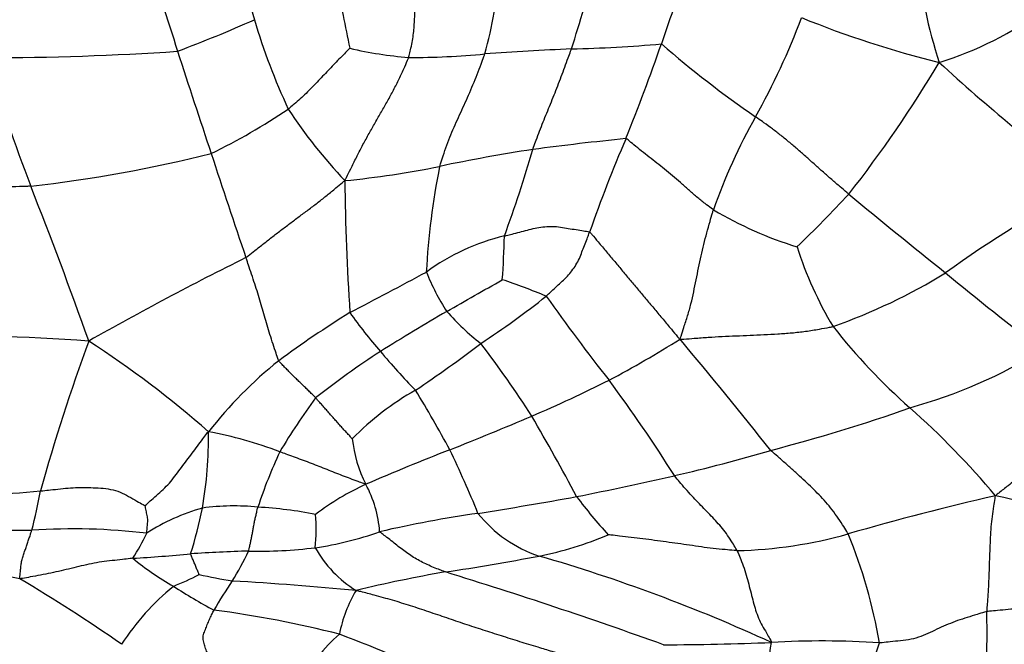
# Model space of a CAD drawing. Units: millimetres. Extents: x 0 to 835, y 0 to 1165.
# Drawn here: x 435 to 451, y 403 to 413 of the extents above; entities that cross this region are included whole.
import ezdxf
from ezdxf import colors
from ezdxf.entities.mleader import LeaderData, LeaderLine
from ezdxf.math import Vec2, Vec3

# ---------------------------------------------------------------- set-up
doc = ezdxf.new("R2010")
doc.units = ezdxf.units.MM
doc.layers.add('DV5_Défaut', color=7, linetype='Continuous')
doc.layers.add('Défaut', color=7, linetype='Continuous')

# ---------------------------------------------------------------- blocks, each defined once
blk = doc.blocks.new('_DOT')
at = {"color": 0}
blk.add_line((0, 0), (-1, 0), dxfattribs=at)
at = {"color": 0, "const_width": 0.333}
blk.add_lwpolyline([(-0.1665, 0, 1), (0.1665, 0, 1)], format="xyb", close=True, dxfattribs=at)
blk = doc.blocks.new('SE4')
at = {"layer": 'DV5_Défaut', "color": 7, "linetype": 'Continuous'}
for centre, radius, start, end in [((468.545, 421.736), 31.308, 193.0386, 195.9106), ((530.449, 442.979), 98.111, 197.01913, 198.02082), ((461.899, 407.283), 17.523, 157.2021, 161.8263), ((457.578, 414.955), 8.079, 185.4264, 198.1408), ((434.266, 414.768), 8.321, 344.7603, 354.5636), ((426.362, 418.33), 18.281, 341.9529, 346.4147), ((466.738, 418.435), 27.319, 189.8142, 192.1713), ((448.072, 418.284), 6.124, 287.3722, 305.7929), ((428.597, 435.356), 24.285, 290.6215, 293.9012), ((448.559, 416.13), 10.55, 196.3837, 205.0795), ((436.651, 417.27), 11.681, 330.5668, 339.5431), ((453.934, 428.8), 16.85, 247.9004, 256.1475), ((443.235, 436.061), 23.4, 271.2462, 274.94), ((410.316, 424.939), 36.999, 338.1433, 340.7616), ((457.56, 427.034), 18.859, 229.2488, 235.2996), ((433.951, 459.764), 47.246, 270.0096, 273.883), ((552.764, 449.78), 121.437, 197.815, 198.66544), ((441.542, 419.171), 6.669, 256.922, 265.5007), ((441.044, 425.938), 13.416, 269.8936, 275.3486), ((447.422, 338.09), 74.667, 92.8238, 93.9379), ((462.887, 421.195), 30.201, 196.6963, 201.0072), ((431.861, 423.197), 21.003, 321.891, 329.1916), ((470.286, 434.642), 30.142, 227.4428, 233.6071), ((432.943, 420.686), 10.873, 296.0282, 303.8698), ((446.282, 416.457), 8.719, 213.3957, 223.429), ((455.384, 406.721), 9.818, 150.672, 160.6556), ((449.731, 360.827), 50.593, 95.7562, 97.5337), ((464.799, 402.431), 21.954, 156.5591, 160.9414), ((447.688, 381.267), 30.069, 98.7819, 101.8027), ((422.431, 416.974), 21.517, 339.7745, 343.8333), ((431.999, 433.894), 23.679, 276.5335, 283.9689), ((546.982, 446.35), 114.87, 197.96744, 198.88218), ((438.427, 426.079), 15.691, 275.5707, 281.4335), ((453.377, 408.308), 12.079, 168.5789, 177.0406), ((477.139, 410.758), 37.189, 180.4546, 183.8593), ((361.622, 381.548), 78.549, 19.5084, 21.52579), ((459.844, 395.467), 16.665, 116.5222, 126.1804), ((432.173, 425.337), 22.158, 313.8346, 317.0316), ((560.902, 547.06), 177.147, 230.56868, 231.24336), ((449.527, 415.78), 6.733, 239.5996, 252.6506), ((443.451, 406.024), 3.608, 103.2878, 126.2983), ((429.452, 409.824), 13.173, 355.56, 358.7437), ((453.53, 411.273), 6.309, 197.7069, 211.0187), ((464.388, 356.826), 58.492, 116.49388, 119.41294), ((363.362, 554.853), 165.438, 297.60986, 298.11168), ((444.68, 410.265), 3.619, 201.6071, 213.3693), ((390.822, 498.263), 103.355, 299.46228, 300.05493), ((438.169, 395.84), 13.696, 67.8986, 71.1905), ((444.919, 417.166), 9.689, 289.3084, 301.668), ((488.226, 455.299), 60.099, 230.50905, 232.48738), ((434.263, 419.928), 14.56, 303.1628, 308.4781), ((469.124, 426.718), 31.568, 215.1812, 218.3681), ((449.612, 392.809), 18.174, 121.8061, 126.3406), ((446.114, 412.508), 7.42, 214.9763, 221.3701), ((463.534, 370.703), 43.476, 120.212, 121.9227), ((444.546, 410.785), 3.828, 220.9955, 232.7173), ((456.082, 414.262), 10.114, 218.0975, 228.7196), ((431.154, 338.224), 69.7, 86.29158, 88.92247), ((434.072, 426.4), 21.857, 298.1202, 301.7166), ((365.024, 340.363), 105.048, 38.6344, 39.94328), ((469.519, 395.481), 36.021, 160.0375, 164.2301), ((426.086, 393.062), 17.558, 48.7326, 56.9477), ((428.11, 426.305), 23.324, 303.9425, 307.2507), ((427.185, 396.294), 18.901, 32.761, 37.2656), ((447.103, 414.996), 8.648, 285.4699, 301.5643), ((448.671, 395.097), 14.915, 123.01, 128.1393), ((448.851, 414.537), 10.819, 219.8498, 224.4846), ((443.629, 401.544), 7.602, 129.0242, 141.6579), ((434.629, 426.413), 21.611, 293.0198, 296.8017), ((423.485, 391.653), 25.994, 32.2577, 36.5237), ((448.506, 400.182), 11.225, 143.6961, 149.226), ((443.511, 402.761), 4.822, 119.5579, 135.4414), ((422.367, 395.474), 22, 28.4631, 31.4603), ((439.536, 434.822), 29.842, 284.6466, 289.321), ((440.309, 396.364), 13.742, 39.9626, 48.531), ((419.252, 462.569), 60.901, 291.63648, 293.0326), ((411.31, 387.947), 36.802, 27.9138, 30.314), ((430.817, 406.161), 6.851, 350.1039, 0.8211), ((436.479, 399.717), 6.65, 69.0098, 79.7126), ((442.172, 406.354), 2.107, 185.6965, 207.4751), ((446.104, 402.527), 8, 154.8691, 162.0068), ((456.531, 367.888), 40.855, 111.2748, 113.4044), ((426.077, 398.388), 17.367, 22.0049, 25.8442), ((439.125, 433.004), 28.2, 282.9953, 286.3892), ((431.073, 468.671), 64.765, 281.36019, 282.8408), ((442.12, 401.391), 4.385, 114.4775, 127.3224), ((438.556, 404.444), 1.982, 4.1597, 28.2153), ((432.806, 426.156), 20.985, 270.4804, 275.5986), ((428.399, 406.341), 6.543, 344.678, 350.5854), ((428.931, 487.813), 83.97, 279.07735, 280.21995), ((451.141, 410.7), 9.164, 217.0751, 222.2597), ((460.583, 362.465), 43.821, 102.843, 106.1743), ((443.551, 371.662), 34.312, 73.948, 77.7314), ((438.091, 401.186), 3.834, 83.9516, 97.8811), ((438.084, 397.794), 7.217, 79.0016, 86.7356), ((438.469, 401.75), 3.358, 105.6122, 123.1392), ((430.622, 406.356), 7.078, 342.4036, 348.8162), ((436.223, 404.636), 3.247, 354.423, 4.264), ((445.034, 385.015), 20.084, 98.1733, 102.9515), ((443.898, 406.271), 2.202, 218.6756, 251.5547), ((434.619, 450.614), 46.002, 267.5741, 270.1119), ((435.406, 394.44), 10.196, 83.085, 93.9187), ((434.056, 405.73), 2.83, 325.9182, 335.6228), ((438.63, 409.956), 5.695, 278.3251, 289.5212), ((442.079, 409.901), 5.828, 281.1088, 293.0345), ((446.346, 411.697), 7.427, 271.3218, 285.8623), ((440.312, 401.242), 8.717, 9.8207, 22.32), ((429.4, 377.618), 26.676, 78.963, 84.7718), ((432.892, 457.019), 52.992, 273.7955, 274.8462), ((439.156, 377.922), 26.356, 91.7768, 93.8881), ((433.542, 406.56), 5.318, 328.2746, 334.4235), ((438.495, 412.296), 8.033, 268.8863, 276.8621), ((441.176, 405.284), 1.973, 209.2305, 238.2411), ((435.841, 442.64), 39.156, 278.5056, 280.8343), ((435.363, 377.135), 28.16, 65.3878, 73.8379), ((439.804, 408.357), 5.417, 231.062, 239.8059), ((434.304, 410.36), 7.239, 292.5499, 296.2994), ((440.292, 416.831), 13.255, 257.8875, 260.3268), ((445.885, 379.505), 24.778, 99.8827, 103.4129), ((416.558, 322.586), 85.107, 70.27325, 72.86493), ((422.388, 383.078), 24.006, 54.8438, 59.6809), ((439.737, 400.421), 4.2, 129.2319, 147.0627), ((443.21, 413.334), 11.44, 237.5973, 241.5445), ((443.032, 400.313), 6.049, 145.2047, 150.665), ((434.404, 341.865), 62.007, 84.69403, 86.61476), ((442.178, 402.412), 2.365, 149.6454, 168.7484), ((435.365, 385.118), 18.316, 75.7954, 82.4876), ((440.962, 401.493), 1.766, 128.629, 145.5803), ((431.308, 380.266), 24.171, 64.2982, 69.2804), ((445.221, 447.693), 44.995, 270.0816, 272.3823), ((436.649, 404.052), 10.524, 344.6911, 352.8227), ((447.929, 388.257), 14.504, 86.1571, 93.3133), ((423.999, 411.462), 26.39, 336.4572, 340.6728)]:
    blk.add_arc(centre, radius, start, end, dxfattribs=at)
for points in [[(441.019, 412.523), (441.022, 412.533), (441.033, 412.575), (441.053, 412.66), (441.079, 412.773), (441.097, 412.896), (441.11, 413.017), (441.117, 413.139), (441.122, 413.263), (441.125, 413.389), (441.126, 413.517), (441.128, 413.647), (441.129, 413.765), (441.13, 413.85), (441.131, 413.893), (441.131, 413.903)], [(440.033, 412.675), (440.028, 412.67), (439.998, 412.639), (439.937, 412.578), (439.852, 412.493), (439.761, 412.399), (439.67, 412.303), (439.579, 412.207), (439.487, 412.111), (439.395, 412.015), (439.301, 411.921), (439.205, 411.829), (439.113, 411.75), (439.045, 411.693), (439.012, 411.664), (439.003, 411.658)], [(441.538, 410.7), (441.542, 410.715), (441.561, 410.775), (441.6, 410.894), (441.657, 411.057), (441.724, 411.23), (441.797, 411.397), (441.871, 411.561), (441.947, 411.725), (442.022, 411.893), (442.096, 412.066), (442.166, 412.238), (442.227, 412.396), (442.269, 412.51), (442.29, 412.567), (442.294, 412.581)], [(443.097, 410.983), (443.102, 410.996), (443.12, 411.048), (443.158, 411.151), (443.21, 411.292), (443.27, 411.443), (443.331, 411.591), (443.392, 411.741), (443.454, 411.894), (443.514, 412.048), (443.574, 412.204), (443.633, 412.36), (443.684, 412.502), (443.721, 412.603), (443.739, 412.654), (443.744, 412.667)], [(439.95, 410.463), (439.96, 410.483), (439.992, 410.547), (440.056, 410.674), (440.143, 410.85), (440.24, 411.041), (440.343, 411.227), (440.445, 411.409), (440.549, 411.588), (440.652, 411.768), (440.753, 411.953), (440.85, 412.141), (440.932, 412.316), (440.986, 412.443), (441.013, 412.506), (441.019, 412.523)], [(448.387, 410.234), (448.375, 410.245), (448.327, 410.285), (448.23, 410.367), (448.1, 410.48), (447.96, 410.602), (447.822, 410.726), (447.683, 410.851), (447.541, 410.976), (447.397, 411.099), (447.252, 411.217), (447.109, 411.327), (446.978, 411.422), (446.883, 411.489), (446.836, 411.522), (446.824, 411.53)], [(446.12, 409.973), (446.108, 409.981), (446.061, 410.016), (445.968, 410.086), (445.839, 410.19), (445.701, 410.31), (445.566, 410.43), (445.434, 410.545), (445.303, 410.654), (445.173, 410.757), (445.045, 410.855), (444.917, 410.955), (444.799, 411.052), (444.712, 411.124), (444.669, 411.161), (444.656, 411.165)], [(438.294, 409.175), (438.308, 409.184), (438.358, 409.224), (438.458, 409.303), (438.595, 409.411), (438.746, 409.529), (438.898, 409.645), (439.05, 409.76), (439.202, 409.874), (439.355, 409.987), (439.506, 410.1), (439.653, 410.218), (439.788, 410.329), (439.885, 410.41), (439.933, 410.451), (439.95, 410.463)], [(434.693, 410.369), (434.667, 410.367), (434.565, 410.364), (434.361, 410.358), (434.081, 410.35), (433.775, 410.355), (433.468, 410.363), (433.162, 410.373), (432.856, 410.385), (432.551, 410.396), (432.244, 410.406), (431.938, 410.415), (431.658, 410.417), (431.454, 410.418), (431.352, 410.419), (431.326, 410.419)], [(445.562, 407.807), (445.568, 407.828), (445.589, 407.893), (445.63, 408.023), (445.689, 408.202), (445.747, 408.399), (445.79, 408.601), (445.831, 408.802), (445.871, 409.003), (445.912, 409.202), (445.958, 409.396), (446.009, 409.588), (446.059, 409.763), (446.096, 409.892), (446.115, 409.957), (446.12, 409.973)], [(442.621, 409.535), (442.632, 409.538), (442.675, 409.549), (442.76, 409.571), (442.878, 409.601), (443.006, 409.634), (443.133, 409.67), (443.263, 409.689), (443.396, 409.696), (443.528, 409.693), (443.658, 409.668), (443.789, 409.647), (443.908, 409.628), (443.996, 409.613), (444.039, 409.606), (444.048, 409.6)], [(443.322, 408.53), (443.33, 408.536), (443.359, 408.564), (443.418, 408.619), (443.499, 408.695), (443.587, 408.778), (443.678, 408.86), (443.753, 408.953), (443.821, 409.052), (443.879, 409.156), (443.919, 409.268), (443.962, 409.379), (444.001, 409.48), (444.03, 409.554), (444.044, 409.591), (444.048, 409.6)], [(444.048, 409.6), (444.062, 409.59), (444.109, 409.534), (444.203, 409.422), (444.331, 409.27), (444.468, 409.106), (444.601, 408.947), (444.732, 408.791), (444.865, 408.632), (445.001, 408.471), (445.138, 408.308), (445.277, 408.142), (445.405, 407.989), (445.498, 407.877), (445.544, 407.821), (445.562, 407.807)], [(438.843, 407.449), (438.837, 407.46), (438.819, 407.514), (438.783, 407.62), (438.735, 407.767), (438.683, 407.927), (438.635, 408.082), (438.593, 408.233), (438.551, 408.385), (438.505, 408.539), (438.455, 408.696), (438.402, 408.855), (438.353, 409.002), (438.317, 409.109), (438.299, 409.162), (438.294, 409.175)], [(445.562, 407.807), (445.587, 407.807), (445.664, 407.813), (445.82, 407.825), (446.033, 407.842), (446.266, 407.856), (446.5, 407.865), (446.733, 407.874), (446.966, 407.885), (447.2, 407.897), (447.432, 407.914), (447.664, 407.94), (447.875, 407.974), (448.028, 408.002), (448.104, 408.017), (448.123, 408.021)], [(439.459, 406.828), (439.455, 406.833), (439.436, 406.853), (439.398, 406.892), (439.346, 406.945), (439.29, 406.999), (439.236, 407.051), (439.181, 407.104), (439.126, 407.157), (439.071, 407.211), (439.015, 407.268), (438.957, 407.327), (438.904, 407.381), (438.865, 407.422), (438.846, 407.442), (438.843, 407.449)], [(453.257, 406.973), (453.236, 406.957), (453.167, 406.897), (453.028, 406.778), (452.836, 406.616), (452.616, 406.454), (452.39, 406.299), (452.163, 406.148), (451.935, 405.996), (451.709, 405.843), (451.484, 405.687), (451.265, 405.525), (451.072, 405.372), (450.932, 405.263), (450.863, 405.208), (450.842, 405.19)], [(440.075, 406.144), (440.073, 406.145), (440.054, 406.166), (440.016, 406.206), (439.964, 406.262), (439.907, 406.325), (439.851, 406.388), (439.795, 406.451), (439.74, 406.514), (439.685, 406.577), (439.629, 406.641), (439.573, 406.704), (439.521, 406.762), (439.483, 406.802), (439.464, 406.823), (439.459, 406.828)], [(436.605, 405.027), (436.61, 405.03), (436.648, 405.063), (436.722, 405.13), (436.823, 405.222), (436.936, 405.321), (437.04, 405.427), (437.127, 405.547), (437.216, 405.664), (437.306, 405.783), (437.395, 405.901), (437.483, 406.021), (437.564, 406.131), (437.623, 406.211), (437.653, 406.251), (437.667, 406.259)], [(440.303, 405.381), (440.29, 405.386), (440.247, 405.401), (440.16, 405.432), (440.041, 405.476), (439.912, 405.525), (439.782, 405.576), (439.654, 405.628), (439.523, 405.679), (439.391, 405.73), (439.258, 405.78), (439.126, 405.829), (439.005, 405.873), (438.916, 405.905), (438.872, 405.921), (438.861, 405.925)], [(448.376, 404.552), (448.369, 404.565), (448.338, 404.616), (448.276, 404.717), (448.187, 404.851), (448.084, 404.988), (447.975, 405.115), (447.86, 405.236), (447.743, 405.353), (447.625, 405.463), (447.501, 405.576), (447.367, 405.696), (447.237, 405.81), (447.141, 405.895), (447.093, 405.938), (447.082, 405.95)], [(446.517, 404.271), (446.511, 404.283), (446.485, 404.327), (446.433, 404.415), (446.359, 404.529), (446.271, 404.644), (446.18, 404.749), (446.086, 404.851), (445.988, 404.951), (445.887, 405.053), (445.785, 405.16), (445.68, 405.274), (445.583, 405.386), (445.511, 405.472), (445.475, 405.515), (445.466, 405.527)], [(434.854, 405.27), (434.868, 405.272), (434.924, 405.278), (435.036, 405.289), (435.19, 405.306), (435.358, 405.324), (435.528, 405.328), (435.697, 405.326), (435.865, 405.321), (436.031, 405.299), (436.19, 405.258), (436.331, 405.178), (436.458, 405.106), (436.551, 405.054), (436.597, 405.029), (436.605, 405.027)], [(450.699, 403.254), (450.7, 403.267), (450.705, 403.32), (450.714, 403.428), (450.725, 403.582), (450.734, 403.759), (450.74, 403.944), (450.746, 404.128), (450.752, 404.313), (450.76, 404.494), (450.771, 404.671), (450.791, 404.843), (450.814, 405), (450.831, 405.115), (450.84, 405.172), (450.842, 405.19)], [(436.634, 404.561), (436.635, 404.565), (436.636, 404.579), (436.638, 404.608), (436.641, 404.647), (436.644, 404.69), (436.647, 404.733), (436.652, 404.776), (436.649, 404.818), (436.64, 404.86), (436.631, 404.902), (436.623, 404.944), (436.615, 404.983), (436.609, 405.011), (436.605, 405.025), (436.605, 405.027)], [(438.339, 404.265), (438.34, 404.27), (438.345, 404.291), (438.355, 404.334), (438.368, 404.394), (438.383, 404.46), (438.396, 404.526), (438.408, 404.594), (438.421, 404.661), (438.432, 404.729), (438.447, 404.797), (438.463, 404.864), (438.478, 404.926), (438.488, 404.971), (438.493, 404.993), (438.495, 404.999)], [(434.507, 403.801), (434.508, 403.808), (434.509, 403.833), (434.515, 403.884), (434.522, 403.955), (434.529, 404.032), (434.542, 404.108), (434.567, 404.182), (434.59, 404.255), (434.613, 404.327), (434.637, 404.398), (434.662, 404.469), (434.684, 404.534), (434.7, 404.582), (434.707, 404.606), (434.709, 404.612)], [(441.633, 403.915), (441.619, 403.919), (441.582, 403.934), (441.509, 403.963), (441.408, 404.002), (441.303, 404.051), (441.199, 404.101), (441.101, 404.159), (441.007, 404.222), (440.913, 404.289), (440.822, 404.362), (440.728, 404.437), (440.637, 404.505), (440.572, 404.555), (440.539, 404.58), (440.533, 404.588)], [(446.517, 404.271), (446.5, 404.272), (446.433, 404.278), (446.3, 404.29), (446.117, 404.308), (445.918, 404.333), (445.721, 404.363), (445.525, 404.39), (445.33, 404.417), (445.134, 404.444), (444.939, 404.47), (444.743, 404.493), (444.565, 404.514), (444.436, 404.529), (444.371, 404.537), (444.359, 404.538)], [(437.511, 403.871), (437.511, 403.872), (437.506, 403.882), (437.498, 403.902), (437.487, 403.929), (437.475, 403.959), (437.462, 403.99), (437.45, 404.022), (437.437, 404.053), (437.423, 404.085), (437.409, 404.117), (437.395, 404.149), (437.383, 404.179), (437.373, 404.202), (437.369, 404.214), (437.369, 404.217)], [(446.517, 404.271), (446.523, 404.26), (446.543, 404.211), (446.584, 404.115), (446.634, 403.978), (446.68, 403.825), (446.721, 403.672), (446.759, 403.523), (446.796, 403.377), (446.837, 403.239), (446.886, 403.11), (446.954, 402.989), (447.019, 402.877), (447.068, 402.793), (447.092, 402.75), (447.091, 402.737)], [(436.4, 404.144), (436.386, 404.142), (436.328, 404.136), (436.213, 404.122), (436.054, 404.105), (435.88, 404.086), (435.708, 404.054), (435.538, 404.017), (435.369, 403.974), (435.199, 403.934), (435.028, 403.897), (434.856, 403.864), (434.699, 403.834), (434.584, 403.812), (434.527, 403.802), (434.507, 403.801)], [(443.49, 402.559), (443.472, 402.568), (443.368, 402.6), (443.161, 402.663), (442.877, 402.748), (442.57, 402.847), (442.265, 402.943), (441.961, 403.042), (441.658, 403.146), (441.354, 403.249), (441.051, 403.349), (440.748, 403.443), (440.469, 403.52), (440.266, 403.573), (440.165, 403.599), (440.138, 403.607)], [(452.655, 403.381), (452.64, 403.38), (452.581, 403.375), (452.463, 403.364), (452.3, 403.35), (452.122, 403.336), (451.944, 403.329), (451.766, 403.324), (451.588, 403.32), (451.409, 403.314), (451.231, 403.303), (451.054, 403.286), (450.891, 403.272), (450.773, 403.261), (450.714, 403.256), (450.699, 403.254)], [(437.739, 402.376), (437.735, 402.382), (437.722, 402.408), (437.696, 402.46), (437.66, 402.532), (437.625, 402.613), (437.602, 402.698), (437.572, 402.783), (437.579, 402.868), (437.617, 402.952), (437.647, 403.036), (437.683, 403.118), (437.717, 403.192), (437.743, 403.244), (437.756, 403.27), (437.759, 403.276)], [(450.699, 403.254), (450.685, 403.251), (450.63, 403.234), (450.521, 403.2), (450.37, 403.154), (450.205, 403.103), (450.049, 403.04), (449.897, 402.975), (449.75, 402.901), (449.594, 402.835), (449.43, 402.784), (449.254, 402.764), (449.092, 402.747), (448.975, 402.735), (448.916, 402.729), (448.901, 402.728)], [(450.688, 401.248), (450.687, 401.262), (450.686, 401.318), (450.683, 401.432), (450.68, 401.587), (450.679, 401.758), (450.682, 401.934), (450.686, 402.122), (450.69, 402.319), (450.695, 402.518), (450.7, 402.711), (450.702, 402.892), (450.7, 403.055), (450.699, 403.177), (450.699, 403.238), (450.699, 403.254)]]:
    blk.add_open_spline(points, degree=3, knots=[0, 0, 0, 0, 0.022727, 0.090909, 0.181818, 0.272727, 0.363636, 0.454545, 0.545455, 0.636364, 0.727273, 0.818182, 0.909091, 0.977273, 1, 1, 1, 1], dxfattribs=at)

msp = doc.modelspace()

# ---------------------------------------------------------------- block references
at = {"layer": 'Défaut'}
msp.add_blockref('SE4', (0, 0), dxfattribs=at)

# ---------------------------------------------------------------- leaders
at = {"layer": 'Défaut', "color": 7, "linetype": 'Continuous'}
ml = msp.add_multileader_mtext('Standard', dxfattribs=at)
ml.set_content('{\\pxsm0.9;\\fSolid Edge ISO|b1||i0||c0|p34;\\W1.;09/10/2020\\P}', color=256)
ml.set_leader_properties()
ml.set_arrow_properties(name='DOT')
ml.build(insert=Vec2(0, 0))
ml.multileader.update_dxf_attribs({"leader_type": 0, "dogleg_length": 0, "arrow_head_size": 12})
ctx = ml.context
ctx.base_point, ctx.char_height, ctx.arrow_head_size, ctx.landing_gap_size = Vec3(747.016, 1157.46), 12, 12, 4.2
notes = []
notes.append((ctx, [(0, (0, 0, 0), (0, 0), (1, 0), 1, [])]))
ctx.mtext.insert = Vec3(749.016, 1163.58)
for ctx, leaders in notes:
    for number, flags, end, landing, length, lines in leaders:
        leader = LeaderData()
        leader.index, (leader.has_last_leader_line, leader.has_dogleg_vector, leader.attachment_direction) = number, flags
        leader.last_leader_point, leader.dogleg_vector, leader.dogleg_length = Vec3(end), Vec3(landing), length
        for number, points, colour, breaks in lines:
            line = LeaderLine()
            line.index, line.vertices, line.color, line.breaks = number, Vec3.list(points), colors.encode_raw_color(colour), breaks
            leader.lines.append(line)
        ctx.leaders.append(leader)

doc.saveas('drawing.dxf')
